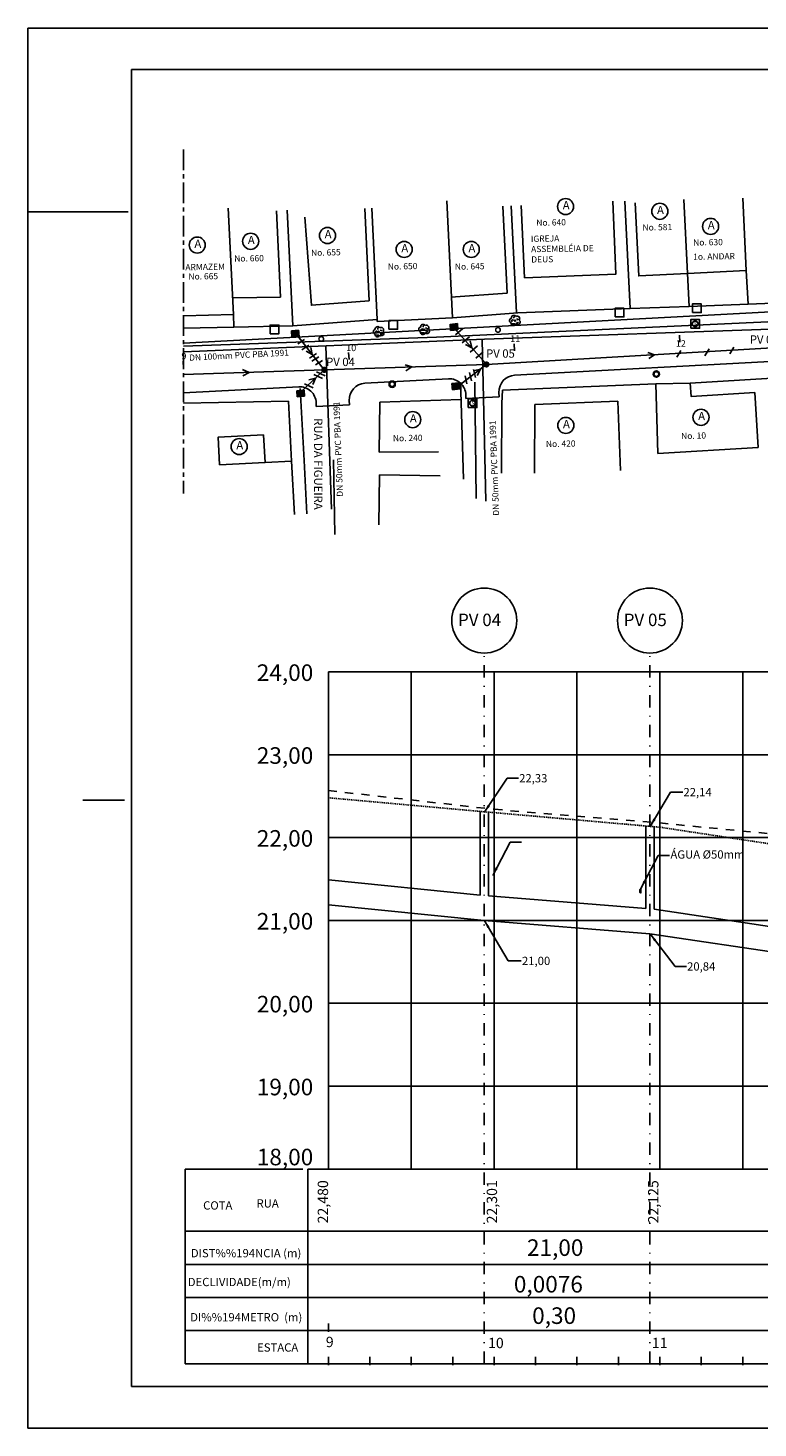
# Model space of a CAD drawing. Extents: x 189484 to 191001, y 680288 to 680647.
# Drawn here: x 190179 to 190267, y 680288 to 680457 of the extents above; entities that cross this region are included whole.
import ezdxf
from ezdxf.enums import TextEntityAlignment as Align

# ---------------------------------------------------------------- set-up
doc = ezdxf.new("R2010")
doc.units = 0
doc.header["$MEASUREMENT"] = 0
for name, pattern in [('CENTERX2', [4, 2.5, -0.5, 0.5, -0.5]), ('DASHED2', [0.375, 0.25, -0.125]), ('EIXO', [0.7, 0.3, -0.2, 0, -0.2]), ('HIDDEN2', [0.1875, 0.125, -0.0625]), ('TER-3AL', [2, 1, -1])]:
    doc.linetypes.add(name, pattern=pattern)
doc.layers.get('0').update_dxf_attribs({"color": 5, "linetype": 'CONTINUOUS'})
for name, color, linetype in [('CALCADA', 5, 'CONTINUOUS'), ('CASA_ALVENARIA', 5, 'CONTINUOUS'), ('CERCA_GRADE', 5, 'ARAME'), ('CERCA_MURO', 5, 'CONTINUOUS'), ('DMAE', 2, 'PERSIO_A'), ('EIXO', 4, 'CENTERX2'), ('ELEMENTOS', 4, 'CONTINUOUS'), ('ELEV-ALT', 13, 'CONTINUOUS'), ('ESGOTO', 2, 'PERSIO_E'), ('ESTQ-ALT', 13, 'CONTINUOUS'), ('HACHURA', 5, 'CONTINUOUS'), ('LINHASAUX', 4, 'CONTINUOUS'), ('MARGEM', 7, 'CONTINUOUS'), ('MF-PROJ', 5, 'CONTINUOUS'), ('POSTES', 3, 'CONTINUOUS'), ('PRAN-ALT', 7, 'CONTINUOUS'), ('REDEPROJETADA', 3, 'CONTINUOUS'), ('TER2-SEC', 2, 'DASHED2'), ('TER3-SEC', 5, 'HIDDEN2'), ('TESTOS', 5, 'CONTINUOUS'), ('TEXTOS', 2, 'CONTINUOUS')]:
    doc.layers.add(name, color=color, linetype=linetype)
doc.styles.add('SERIA', font='SERIA.SHX', dxfattribs={"height": 1})
doc.styles.get("Standard").update_dxf_attribs({"font": 'simplex.shx'})
doc.linetypes.add('ARAME', pattern='A,1,["X",STANDARD,S=0.2,R=0,X=-0.1,Y=-0.1],0', length=1)
doc.linetypes.add('PERSIO_A', pattern='A,0.5,-0.2,["A",STANDARD,S=0.1,R=0,X=-0.1,Y=-0.05],-0.2', length=0.9)
doc.linetypes.add('PERSIO_E', pattern='A,0.5,-0.2,["E",STANDARD,S=0.1,R=0,X=-0.1,Y=-0.05],-0.2', length=0.9)
doc.dimstyles.get("Standard").update_dxf_attribs({"dimtxt": 0.18, "dimasz": 0.18, "dimexe": 0.18, "dimexo": 0.0625, "dimgap": 0.09, "dimtad": 0, "dimtih": 1, "dimtoh": 1, "dimdec": 4, "dimzin": 0, "dimtxsty": 'STANDARD', "dimcen": 0.09, "dimazin": 3, "dimtfac": 1, "dimtdec": 4, "dimtofl": 0, "dimtmove": 0, "dimatfit": 3, "dimtolj": 1, "dimtzin": 0})

# ---------------------------------------------------------------- blocks, each defined once
blk = doc.blocks.new('POSTE')
at = {"layer": 'POSTES'}
blk.add_circle((0, 0), 0.38, dxfattribs=at)
blk = doc.blocks.new('A')
at = {"layer": 'CASA_ALVENARIA'}
blk.add_circle((0, 0), 0.969, dxfattribs=at)
at = {"layer": 'CASA_ALVENARIA', "insert": (-0.34, 0.66), "char_height": 1, "width": 1.9957, "attachment_point": 1}
blk.add_mtext('A', dxfattribs=at)
blk = doc.blocks.new('*X10')
at = {"color": 0, "linetype": 'CONTINUOUS'}
for p, q in [((609.03, 228.34), (611.45, 230.76)), ((609.03, 228.61), (611.19, 230.76)), ((609.03, 228.87), (610.92, 230.76)), ((609.03, 229.14), (610.66, 230.76)), ((609.03, 229.4), (610.39, 230.76)), ((609.03, 229.67), (610.13, 230.76)), ((609.03, 229.93), (609.86, 230.76)), ((609.03, 230.2), (609.6, 230.76)), ((609.03, 230.46), (609.33, 230.76)), ((609.03, 230.73), (609.07, 230.76)), ((609.29, 228.34), (611.72, 230.76)), ((609.55, 228.34), (611.98, 230.76)), ((609.82, 228.34), (612.09, 230.6)), ((610.08, 228.34), (612.09, 230.34)), ((610.35, 228.34), (612.09, 230.07)), ((610.61, 228.34), (612.09, 229.81)), ((610.88, 228.34), (612.09, 229.54)), ((611.14, 228.34), (612.09, 229.28)), ((611.41, 228.34), (612.09, 229.01)), ((611.68, 228.34), (612.09, 228.75)), ((611.94, 228.34), (612.09, 228.48))]:
    blk.add_line(p, q, dxfattribs=at)
blk = doc.blocks.new('BL')
at = {"layer": 'ELEMENTOS'}
for p, q in [((-0.51, 0.4), (-0.51, -0.45)), ((0.51, 0.4), (-0.51, 0.4)), ((0.51, 0.4), (0.51, -0.45)), ((0.51, -0.4), (-0.51, -0.4)), ((0.51, -0.45), (-0.51, -0.45))]:
    blk.add_line(p, q, dxfattribs=at)
blk = doc.blocks.new('BLPROJ')
at = {"layer": 'MF-PROJ', "linetype": 'CONTINUOUS'}
for name, p, xscale, yscale, zscale in [('*X10', (-305.37, -114.68), 0.5, 0.5, 0.5), ('BL', (-0.09, 0.09), 1.5, 1.5, 1.5)]:
    blk.add_blockref(name, p, dxfattribs=dict(at, xscale=xscale, yscale=yscale, zscale=zscale))

msp = doc.modelspace()

# ---------------------------------------------------------------- linework, layer by layer
at = {"layer": 'CALCADA'}
for p, q in [((190231.44, 680414.38, 21.99), (190231.44, 680413.3, 21.99)), ((190212.03, 680413.68, 22.45), (190212.5, 680405, 22.45)), ((190231.44, 680413.3, 21.99), (190231.76, 680402.74, 21.99)), ((190212.5, 680405, 22.45), (190212.85, 680398.54, 22.45))]:
    msp.add_line(p, q, dxfattribs=at)
at = {"layer": 'CASA_ALVENARIA'}
for p, q in [((190203.95, 680424.59, 22.62), (190209.67, 680424.71, 22.62)), ((190230.22, 680424.68, 22.29), (190237.01, 680425.19, 22.29)), ((190266.1, 680423.86, 22.02), (190272.88, 680424.13, 22.02)), ((190197.95, 680422.44, 22.62), (190203.99, 680422.59, 22.62)), ((190221.34, 680421.75, 22.29), (190221.33, 680422, 22.29)), ((190221.34, 680421.75, 22.29), (190230.41, 680422.19, 22.29)), ((190254.97, 680414.22, 22.02), (190259.13, 680414.32, 22.02)), ((190254.97, 680414.22, 22.19), (190255.22, 680405.82, 22.19)), ((190207.62, 680408.09, 22.45), (190207.8, 680404.75, 22.45))]:
    msp.add_line(p, q, dxfattribs=at)
for points, elevation in [([(190230.41, 680422.19), (190229.72, 680436.3)], 22.17), ([(190239.12, 680427.02), (190250.12, 680427.45), (190249.77, 680436.27)], 22.11), ([(190258.78, 680427.56), (190258.33, 680436.46)], 21.97), ([(190265.89, 680427.92), (190265.45, 680436.62)], 21.83), ([(190203.99, 680422.59), (190203.33, 680435.44)], 22.55), ([(190209.67, 680424.71), (190209.16, 680435.11)], 22.41), ([(190220.37, 680424.23), (190219.83, 680435.39)], 22.29), ([(190221.33, 680422), (190220.68, 680435.43)], 22.29), ([(190237.01, 680425.19), (190236.5, 680435.66)], 22.11), ([(190239.12, 680427.02), (190238.7, 680435.77)], 22.11), ([(190258.78, 680427.56), (190252.91, 680427.25), (190252.46, 680436.07)], 21.97), ([(190220.37, 680424.23), (190213.39, 680423.71), (190212.59, 680434.33)], 22.29), ([(190258.78, 680427.56), (190265.89, 680427.92)], 21.97), ([(190265.89, 680427.92), (190266.1, 680423.86)], 21.83), ([(190259.13, 680414.32), (190259.22, 680412.72), (190266.91, 680413.18), (190267.3, 680406.53)], 21.95), ([(190221.65, 680412.03), (190221.59, 680406), (190228.73, 680406.04)], 22.4), ([(190221.65, 680412.03), (190231.47, 680412.33)], 22.4), ([(190240.37, 680411.74), (190240.34, 680403.44)], 22.19), ([(190240.37, 680411.74), (190250.36, 680412.13), (190250.69, 680403.79)], 22.19), ([(190240.37, 680411.74), (190250.36, 680412.13)], 22.19), ([(190207.62, 680408.09), (190202.13, 680407.79), (190202.31, 680404.45)], 22.45), ([(190267.3, 680406.53), (190255.22, 680405.82)], 21.59), ([(190207.8, 680404.75), (190202.31, 680404.45)], 22.15), ([(190207.8, 680404.75), (190211, 680404.92)], 22.45)]:
    msp.add_lwpolyline(points, dxfattribs=dict(at, elevation=elevation))
at = {"layer": 'CERCA_GRADE'}
for p, q in [((190230.41, 680422.19, 22.29), (190238.31, 680422.78, 22.29)), ((190258.99, 680423.56, 22.02), (190266.1, 680423.86, 22.02)), ((190197.95, 680420.94, 22.62), (190204.03, 680421.09, 22.62)), ((190204.03, 680421.09, 22.62), (190211.14, 680421.24, 22.62)), ((190197.95, 680411.88, 22.45), (190210.61, 680412.15, 22.45)), ((190210.61, 680412.15, 22.45), (190211, 680404.92, 22.45)), ((190207.8, 680404.75, 22.45), (190207.8, 680404.75, 22.45)), ((190211, 680404.92, 22.45), (190211.35, 680398.46, 22.45))]:
    msp.add_line(p, q, dxfattribs=at)
at = {"layer": 'CERCA_MURO'}
for p, q in [((190251.88, 680423.32, 22.29), (190251.22, 680436.26, 22.29)), ((190238.31, 680422.78, 22.29), (190251.88, 680423.32, 22.29)), ((190251.88, 680423.32, 22.02), (190258.99, 680423.56, 22.02)), ((190221.33, 680422, 22.29), (190211.14, 680421.24, 22.29)), ((190259.13, 680414.32, 22.02), (190271.01, 680415.02, 22.02)), ((190236.46, 680413.48, 22.19), (190254.97, 680414.22, 22.19)), ((190221.63, 680403.25, 22.18), (190228.93, 680403.15, 22.18))]:
    msp.add_line(p, q, dxfattribs=at)
for points, elevation in [([(190211.14, 680421.24), (190210.46, 680435.17)], 22.41), ([(190238.13, 680422.78), (190237.5, 680435.71)], 22.11), ([(190258.99, 680423.56), (190258.78, 680427.56)], 21.97), ([(190203.99, 680422.59), (190204.03, 680421.09)], 22.55), ([(190236.46, 680413.48), (190236.37, 680411.91), (190236.34, 680403.46)], 22.19), ([(190221.53, 680397.2), (190221.63, 680403.25)], 21.77)]:
    msp.add_lwpolyline(points, dxfattribs=dict(at, elevation=elevation))
at = {"layer": 'DMAE', "ltscale": 5}
for p, q in [((190234.28, 680419.62), (190197.95, 680418.11)), ((190234.44, 680400.07), (190234.01, 680419.59)), ((190234.28, 680419.62), (190274.46, 680421.02, 22.02)), ((190215.15, 680418.82, 22.53), (190215.81, 680399.1))]:
    msp.add_line(p, q, dxfattribs=at)
at = {"layer": 'DMAE', "linetype": 'CONTINUOUS'}
msp.add_ellipse((190253.1, 680353.04), major_axis=(0, -0.25), ratio=0.274027, start_param=-1.570796, end_param=4.712389, dxfattribs=at)
at = {"layer": 'EIXO', "color": 2}
msp.add_line((190197.95, 680442.52, 22.91), (190197.95, 680401, 22.91), dxfattribs=at)
at = {"layer": 'EIXO'}
for p, q in [((190257.83, 680420.12, 22.97), (190257.87, 680419.28, 22.91)), ((190217.88, 680418.01, 22.97), (190217.93, 680417.17, 22.91)), ((190237.85, 680419.07, 22.97), (190237.9, 680418.23, 22.91)), ((190197.91, 680416.96, 22.97), (190197.95, 680416.12, 22.91))]:
    msp.add_line(p, q, dxfattribs=at)
at = {"layer": 'ELEMENTOS'}
for p, q in [((190191.26, 680434.99), (190179.18, 680434.99)), ((190237.97, 680421.86, 22.06), (190237.97, 680421.86, 22.06)), ((190221.53, 680420.51, 22.31), (190221.53, 680420.51, 22.31)), ((190227.01, 680420.77, 22.28), (190227.01, 680420.77, 22.28)), ((190185.79, 680363.99), (190190.81, 680363.99))]:
    msp.add_line(p, q, dxfattribs=at)
at = {"layer": 'ELEMENTOS', "linetype": 'CONTINUOUS', "flags": 128}
for points, elevation in [([(190250.05, 680422.3), (190251.11, 680422.3), (190251.11, 680423.35), (190250.05, 680423.35)], 22.03), ([(190259.39, 680422.82), (190260.45, 680422.82), (190260.45, 680423.87), (190259.39, 680423.87)], 21.95), ([(190208.41, 680420.28), (190209.47, 680420.28), (190209.47, 680421.33), (190208.41, 680421.33)], 22.45), ([(190222.74, 680420.81), (190223.8, 680420.81), (190223.8, 680421.86), (190222.74, 680421.86)], 22.23), ([(190259.18, 680420.93), (190260.24, 680420.93), (190260.24, 680421.98), (190259.18, 680421.98)], 21.86), ([(190232.31, 680411.36), (190233.37, 680411.36), (190233.37, 680412.41), (190232.31, 680412.41)], 22.13)]:
    msp.add_lwpolyline(points, close=True, dxfattribs=dict(at, elevation=elevation))
at = {"layer": 'ELEMENTOS', "linetype": 'CONTINUOUS', "const_width": 0.188, "flags": 128}
for points, elevation in [([(190235.63, 680420.74, 1), (190236.19, 680420.74, 1)], 22.05), ([(190214.3, 680419.65, 1), (190214.86, 680419.65, 1)], 22.45), ([(190222.86, 680414.19, 1), (190223.42, 680414.19, 1)], 22.26), ([(190254.75, 680415.41, 1), (190255.31, 680415.41, 1)], 22)]:
    msp.add_lwpolyline(points, format="xyb", close=True, dxfattribs=dict(at, elevation=elevation))
at = {"layer": 'ELEMENTOS'}
for centre in [(190259.72, 680421.46, 21.86), (190232.85, 680411.89, 22.13)]:
    msp.add_circle(centre, 0.348, dxfattribs=at)
for centre, radius, start, end in [((190221.39, 680420.85, 22.31), 0.296, 29.6566, 187.9096), ((190221.8, 680420.75, 22.31), 0.296, 323.6786, 120.4524), ((190226.64, 680420.79, 22.28), 0.296, 102.9325, 251.4002), ((190226.87, 680421.11, 22.28), 0.296, 29.6566, 187.9096), ((190227, 680421.15, 22.28), 0.131, 102.6734, 221.9274), ((190227.28, 680421.01, 22.28), 0.296, 323.6786, 120.4524), ((190237.6, 680421.88, 22.06), 0.296, 102.9325, 251.4002), ((190237.8, 680421.55, 22.06), 0.296, 172.3572, 344.5064), ((190237.83, 680422.2, 22.06), 0.296, 29.6566, 187.9096), ((190237.71, 680421.82, 22.06), 0.135, 56.1853, 235.2909), ((190237.81, 680421.52, 22.06), 0.103, 164.3669, 13.8444), ((190237.96, 680422.24, 22.06), 0.131, 102.6734, 221.9274), ((190237.83, 680422.2, 22.06), 0.296, 282.9325, 300.4524), ((190237.6, 680421.88, 22.06), 0.296, 352.3572, 7.9096), ((190237.8, 680421.55, 22.06), 0.296, 44.2139, 71.4002), ((190238.24, 680422.1, 22.06), 0.296, 209.6566, 233.4405), ((190238.3, 680421.68, 22.06), 0.296, 143.6786, 164.5064), ((190238.24, 680422.1, 22.06), 0.296, 323.6786, 120.4524), ((190238.3, 680421.68, 22.06), 0.296, 224.2139, 53.4405), ((190238.21, 680421.79, 22.06), 0.223, 247.1517, 331.5637), ((190238.17, 680421.86, 22.06), 0.208, 18.4355, 99.0029), ((190221.16, 680420.53, 22.31), 0.296, 102.9325, 251.4002), ((190221.36, 680420.2, 22.31), 0.296, 172.3572, 344.5064), ((190221.27, 680420.47, 22.31), 0.135, 56.1853, 235.2909), ((190221.37, 680420.17, 22.31), 0.103, 164.3669, 13.8444), ((190221.52, 680420.89, 22.31), 0.131, 102.6734, 221.9274), ((190221.39, 680420.85, 22.31), 0.296, 282.9325, 300.4524), ((190221.16, 680420.53, 22.31), 0.296, 352.3572, 7.9096), ((190221.36, 680420.2, 22.31), 0.296, 44.2139, 71.4002), ((190221.8, 680420.75, 22.31), 0.296, 209.6566, 233.4405), ((190221.86, 680420.33, 22.31), 0.296, 143.6786, 164.5064), ((190221.86, 680420.33, 22.31), 0.296, 224.2139, 53.4405), ((190221.77, 680420.44, 22.31), 0.223, 247.1517, 331.5637), ((190221.73, 680420.51, 22.31), 0.208, 18.4355, 99.0029), ((190226.84, 680420.46, 22.28), 0.296, 172.3572, 344.5064), ((190226.75, 680420.73, 22.28), 0.135, 56.1853, 235.2909), ((190226.85, 680420.43, 22.28), 0.103, 164.3669, 13.8444), ((190226.87, 680421.11, 22.28), 0.296, 282.9325, 300.4524), ((190226.64, 680420.79, 22.28), 0.296, 352.3572, 7.9096), ((190226.84, 680420.46, 22.28), 0.296, 44.2139, 71.4002), ((190227.28, 680421.01, 22.28), 0.296, 209.6566, 233.4405), ((190227.34, 680420.59, 22.28), 0.296, 143.6786, 164.5064), ((190227.34, 680420.59, 22.28), 0.296, 224.2139, 53.4405), ((190227.25, 680420.7, 22.28), 0.223, 247.1517, 331.5637), ((190227.21, 680420.77, 22.28), 0.208, 18.4355, 99.0029)]:
    msp.add_arc(centre, radius, start, end, dxfattribs=at)
at = {"layer": 'ELEV-ALT'}
for p, q in [((190215.45, 680379.48), (190385.45, 680379.48)), ((190215.45, 680319.48), (190215.45, 680379.48)), ((190225.45, 680319.48), (190225.45, 680379.48)), ((190245.45, 680319.48), (190245.45, 680379.48)), ((190255.45, 680319.48), (190255.45, 680379.48)), ((190265.45, 680319.48), (190265.45, 680379.48)), ((190215.45, 680369.48), (190385.45, 680369.48)), ((190215.45, 680359.48), (190385.45, 680359.48)), ((190215.45, 680359.48), (190385.45, 680359.48)), ((190215.45, 680349.48), (190385.45, 680349.48)), ((190215.45, 680339.48), (190385.45, 680339.48)), ((190215.45, 680329.48), (190385.45, 680329.48)), ((190212.95, 680319.48), (190385.45, 680319.48))]:
    msp.add_line(p, q, dxfattribs=at)
at = {"layer": 'ELEV-ALT', "linetype": 'CONTINUOUS'}
msp.add_line((190235.45, 680319.48), (190235.45, 680379.48), dxfattribs=at)
at = {"layer": 'ELEV-ALT'}
msp.add_lwpolyline([(190235.45, 680319.48), (190235.45, 680319.39)], dxfattribs=at)
at = {"layer": 'ESGOTO', "ltscale": 5}
for p, q in [((190228.48, 680419.88), (190278.45, 680422.18)), ((190197.95, 680418.78, 22.45), (190228.48, 680419.88)), ((190233.1, 680414.44), (190233.26, 680400.4))]:
    msp.add_line(p, q, dxfattribs=at)
at = {"layer": 'ESGOTO', "ltscale": 2}
msp.add_line((190216.04, 680405.06, 22.4), (190216.22, 680396.04), dxfattribs=at)
at = {"layer": 'ESTQ-ALT', "linetype": 'CONTINUOUS'}
for p, q in [((190198.15, 680319.48), (190198.15, 680295.98)), ((190212.35, 680319.48), (190198.15, 680319.48))]:
    msp.add_line(p, q, dxfattribs=at)
at = {"layer": 'HACHURA'}
for p, q in [((190211.75, 680419.04), (190212.57, 680419.59)), ((190230.77, 680420.15), (190231.66, 680420.9)), ((190231.59, 680419.17), (190232.48, 680419.92)), ((190212.24, 680418.33), (190213.07, 680418.88)), ((190213.18, 680417.34), (190214.01, 680417.89)), ((190232.54, 680418.07), (190233.43, 680418.82)), ((190233.24, 680417.33), (190234.12, 680418.08)), ((190258, 680418.26), (190257.51, 680417.45)), ((190261.39, 680418.45), (190260.9, 680417.63)), ((190264.38, 680418.67), (190263.89, 680417.85)), ((190213.45, 680416.95), (190214.28, 680417.5)), ((190213.9, 680416.51), (190214.72, 680417.06)), ((190213.68, 680415.35), (190214.72, 680414.86)), ((190214.01, 680415.68), (190215.05, 680415.19)), ((190231.94, 680415.21), (190232.17, 680414.25)), ((190232.48, 680415.58), (190232.71, 680414.61)), ((190232.95, 680415.96), (190233.18, 680414.99)), ((190212.57, 680414.25), (190213.62, 680413.76))]:
    msp.add_line(p, q, dxfattribs=at)
at = {"layer": 'LINHASAUX'}
for p, q in [((190179.18, 680457.17), (190179.18, 680288.23)), ((190579.15, 680457.17), (190179.18, 680457.17)), ((190179.18, 680288.23), (190579.15, 680288.23))]:
    msp.add_line(p, q, dxfattribs=at)
at = {"layer": 'MARGEM'}
for p, q in [((190191.68, 680452.17), (190191.68, 680293.23)), ((190573.58, 680452.17), (190191.68, 680452.17)), ((190191.68, 680293.23), (190573.58, 680293.23))]:
    msp.add_line(p, q, dxfattribs=at)
at = {"layer": 'MF-PROJ'}
for p, q in [((190197.95, 680419.14, 22.72), (190275.53, 680423.29, 22.01)), ((190237.92, 680415.27), (190271.03, 680417.04)), ((190219.85, 680414.3), (190229.93, 680414.84)), ((190197.95, 680413.13), (190211.86, 680413.87)), ((190232.04, 680412.91), (190232.05, 680412.45)), ((190232.05, 680412.45, 22.41), (190236.05, 680412.66, 22.38)), ((190236.03, 680413.2), (190236.05, 680412.66)), ((190213.96, 680411.95), (190213.98, 680411.48)), ((190213.98, 680411.48, 22.58), (190217.98, 680411.7, 22.54)), ((190217.96, 680412.23), (190217.98, 680411.7))]:
    msp.add_line(p, q, dxfattribs=at)
for centre, start, end in [((190219.96, 680412.3), 93.0606, 182.1978), ((190230.04, 680412.84), 1.8432, 93.0606), ((190238.03, 680413.27), 93.0606, 181.8432), ((190211.97, 680411.88), 2.1978, 93.0606)]:
    msp.add_arc(centre, 2, start, end, dxfattribs=at)
at = {"layer": 'PRAN-ALT', "color": 13}
for p, q in [((190212.95, 680319.48), (190212.95, 680295.98)), ((190198.15, 680311.98), (190385.45, 680311.98)), ((190198.15, 680307.98), (190385.45, 680307.98)), ((190198.15, 680303.98), (190385.45, 680303.98)), ((190198.15, 680299.98), (190385.45, 680299.98)), ((190215.45, 680300.83), (190215.45, 680299.83)), ((190215.45, 680295.83), (190215.45, 680296.83)), ((190220.45, 680295.83), (190220.45, 680296.83)), ((190225.45, 680295.83), (190225.45, 680296.83)), ((190230.45, 680295.83), (190230.45, 680296.83)), ((190235.45, 680295.83), (190235.45, 680296.83)), ((190240.45, 680295.83), (190240.45, 680296.83)), ((190245.45, 680295.83), (190245.45, 680296.83)), ((190250.45, 680295.83), (190250.45, 680296.83)), ((190255.45, 680295.83), (190255.45, 680296.83)), ((190260.45, 680295.83), (190260.45, 680296.83)), ((190265.45, 680295.83), (190265.45, 680296.83)), ((190198.15, 680295.98), (190385.45, 680295.98))]:
    msp.add_line(p, q, dxfattribs=at)
at = {"layer": 'REDEPROJETADA'}
for p, q in [((190234.41, 680416.74), (190230.28, 680421.34)), ((190214.95, 680415.92), (190211.53, 680420.29)), ((190232.57, 680419.41), (190232.75, 680418.59)), ((190212.75, 680418.19), (190213.49, 680417.79)), ((190213.34, 680418.62), (190213.49, 680417.79)), ((190232, 680418.96), (190232.75, 680418.59)), ((190234.52, 680416.57), (190272.67, 680418.77)), ((190254.02, 680418.01), (190254.81, 680417.74)), ((190254.11, 680417.28), (190254.81, 680417.74)), ((190214.95, 680415.92), (190234.52, 680416.57)), ((190224.7, 680416.54), (190225.5, 680416.27)), ((190224.79, 680415.81), (190225.5, 680416.27)), ((190231.46, 680414.25), (190234.78, 680416.75)), ((190232.96, 680415.82), (190233.79, 680416)), ((190233.42, 680415.24), (190233.79, 680416)), ((190214.95, 680415.92), (190197.95, 680415.34)), ((190205.09, 680415.95), (190205.86, 680415.61)), ((190205.12, 680415.21), (190205.86, 680415.61)), ((190212.04, 680413.17), (190214.95, 680415.92)), ((190213.08, 680414.7), (190213.89, 680414.92)), ((190213.57, 680414.15), (190213.89, 680414.92)), ((190233.76, 680352.54), (190215.45, 680354.37)), ((190253.76, 680350.93), (190234.76, 680352.45)), ((190234.26, 680349.48), (190215.45, 680351.36)), ((190293.76, 680344.98), (190254.76, 680350.83)), ((190254.26, 680347.88), (190234.26, 680349.48)), ((190294.26, 680341.88), (190254.26, 680347.88))]:
    msp.add_line(p, q, dxfattribs=at)
at = {"layer": 'REDEPROJETADA', "color": 2, "linetype": 'EIXO', "ltscale": 5}
for p, q in [((190234.26, 680295.98), (190234.26, 680381.75)), ((190254.26, 680295.98), (190254.26, 680381.75))]:
    msp.add_line(p, q, dxfattribs=at)
at = {"layer": 'REDEPROJETADA', "ltscale": 5}
for p, q in [((190233.76, 680352.54), (190233.76, 680362.64)), ((190234.76, 680352.45), (190234.76, 680362.55)), ((190253.76, 680350.93), (190253.76, 680360.87)), ((190254.76, 680350.83), (190254.76, 680360.79))]:
    msp.add_line(p, q, dxfattribs=at)
at = {"layer": 'REDEPROJETADA', "linetype": 'CONTINUOUS', "const_width": 0.375, "flags": 128}
for points in [[(190214.76, 680415.92, 1), (190215.14, 680415.92, 1)], [(190234.34, 680416.57, 1), (190234.71, 680416.57, 1)]]:
    msp.add_lwpolyline(points, format="xyb", close=True, dxfattribs=at)
at = {"layer": 'REDEPROJETADA'}
for centre in [(190234.26, 680385.67), (190254.26, 680385.67)]:
    msp.add_circle(centre, 3.92, dxfattribs=at)
at = {"layer": 'TER2-SEC', "linetype": 'TER-3AL'}
for p, q in [((190215.45, 680365.15), (190235.45, 680362.89)), ((190235.45, 680362.89), (190255.45, 680361.24)), ((190255.45, 680361.24), (190275.45, 680359.29))]:
    msp.add_line(p, q, dxfattribs=at)
at = {"layer": 'TER3-SEC'}
for p, q in [((190215.45, 680364.28), (190235.45, 680362.49)), ((190235.45, 680362.49), (190255.45, 680360.73)), ((190255.45, 680360.73), (190275.45, 680357.71))]:
    msp.add_line(p, q, dxfattribs=at)

# ---------------------------------------------------------------- block references
at = {"rotation": 359.753744584097}
for p in [(190244.07, 680435.62, 22.45), (190255.45, 680435.05, 22.45), (190215.33, 680432.13, 22.45), (190261.58, 680433.23, 22.45), (190199.61, 680430.98, 22.45), (190206.06, 680431.43, 22.45), (190224.59, 680430.45, 22.45), (190232.69, 680430.45, 22.45), (190260.42, 680410.19, 22.45), (190225.62, 680409.91, 22.45), (190244.1, 680409.22, 22.45), (190204.67, 680406.66, 22.45)]:
    msp.add_blockref('A', p, dxfattribs=at)
at = {"layer": 'POSTES'}
for p in [(190223.14, 680414.19, 22.26), (190255.03, 680415.41, 22)]:
    msp.add_blockref('POSTE', p, dxfattribs=at)
at = {"layer": 'REDEPROJETADA', "linetype": 'CONTINUOUS', "xscale": 0.5783964078819024, "yscale": 0.5783964078819024, "zscale": 0.5783964078819024, "rotation": 5.355641823545723}
for p in [(190230.66, 680421.06), (190211.5, 680420.26), (190230.87, 680413.91), (190212.15, 680413.03)]:
    msp.add_blockref('BLPROJ', p, dxfattribs=at)

# ---------------------------------------------------------------- texts
at = {"layer": 'EIXO', "color": 2, "char_height": 0.8, "width": 3.6905, "attachment_point": 1, "style": 'SERIA'}
for s, insert in [('11', (190237.39, 680420.09)), ('12', (190257.38, 680419.5)), ('9', (190197.7, 680417.98)), ('10', (190217.59, 680418.98))]:
    msp.add_mtext(s, dxfattribs=dict(at, insert=insert))
at = {"layer": 'ELEMENTOS', "char_height": 0.484, "width": 0.865, "attachment_point": 1, "style": 'SERIA'}
for insert in [(190259.57, 680421.7, 21.86), (190232.7, 680412.13, 22.13)]:
    msp.add_mtext('S', dxfattribs=dict(at, insert=insert))
at = {"layer": 'ESTQ-ALT'}
for s, p in [('22,480', (190214.94, 680315.53)), ('22,301', (190235.34, 680315.53)), ('22,125', (190254.82, 680315.53))]:
    msp.add_text(s, height=1.25, rotation=90, dxfattribs=at).set_placement(p, align=Align.MIDDLE)
at = {"layer": 'ESTQ-ALT', "linetype": 'CONTINUOUS'}
for s, p in [('COTA', (190200.32, 680314.59)), ('RUA', (190206.77, 680314.84)), ('DIST%%194NCIA (m)', (190198.84, 680308.83)), ('DECLIVIDADE(m/m)', (190198.47, 680305.35)), ('DI%%194METRO  (m)', (190198.76, 680301.1))]:
    msp.add_text(s, height=1, dxfattribs=at).set_placement(p)
at = {"layer": 'ESTQ-ALT'}
for s, p in [('  9', (190215.22, 680298.45)), ('10', (190235.66, 680298.33)), ('11', (190255.44, 680298.33))]:
    msp.add_text(s, height=1.25, dxfattribs=at).set_placement(p, align=Align.MIDDLE)
at = {"layer": 'PRAN-ALT', "color": 13, "linetype": 'CONTINUOUS'}
msp.add_text('ESTACA', height=1, dxfattribs=at).set_placement((190206.84, 680297.45))
at = {"layer": 'REDEPROJETADA', "attachment_point": 1, "style": 'SERIA'}
for s, insert, char_height, width in [('PV 06', (190266.31, 680420.08), 1, 18.6084), ('PV 05', (190234.48, 680418.39), 1, 18.6084), ('PV 04', (190215.17, 680417.38), 1, 18.6084), ('PV 04', (190231.09, 680386.5), 1.5, 17.7304), ('PV 05', (190251.09, 680386.5), 1.5, 17.7304)]:
    msp.add_mtext(s, dxfattribs=dict(at, insert=insert, char_height=char_height, width=width))
at = {"layer": 'REDEPROJETADA', "color": 2, "char_height": 1, "attachment_point": 4}
for s, insert in [('\\A1;22,33', (190238.47, 680366.64)), ('\\A1;22,14', (190258.3, 680364.96)), ('ÁGUA %%C50mm', (190256.73, 680357.31)), ('\\A1;21,00', (190238.81, 680344.6)), ('\\A1;20,84', (190258.74, 680343.93))]:
    msp.add_mtext(s, dxfattribs=dict(at, insert=insert))
at = {"layer": 'TESTOS', "char_height": 2, "width": 26.5367, "attachment_point": 1, "style": 'SERIA'}
for s, insert in [('24,00', (190206.8, 680380.38)), ('23,00', (190206.8, 680370.38)), ('22,00', (190206.8, 680360.38)), ('21,00', (190206.8, 680350.38)), ('20,00', (190206.8, 680340.38)), ('19,00', (190206.8, 680330.38)), ('18,00', (190206.8, 680321.93)), ('21,00', (190239.41, 680311)), ('0,0076', (190237.83, 680306.58)), ('0,30', (190240.04, 680302.79))]:
    msp.add_mtext(s, dxfattribs=dict(at, insert=insert))
at = {"layer": 'TEXTOS', "char_height": 0.75, "attachment_point": 1}
for s, insert, width, rotation in [('No. 640', (190240.53, 680434.05, 17.45), 7.9387, 1), ('No. 581', (190253.35, 680433.47, 17.45), 7.9387, 1), ('IGREJA ASSEMBLÉIA DE DEUS', (190239.88, 680432.11, 17.45), 7.9387, 1), ('No. 630', (190259.47, 680431.66, 17.45), 7.9387, 1), ('No. 660', (190204.07, 680429.73, 17.45), 7.9387, 0.7773), ('No. 655', (190213.34, 680430.42, 17.45), 7.9387, 1.2646), ('1o. ANDAR', (190259.47, 680429.94, 17.45), 7.9387, 1), ('ARMAZEM', (190198.17, 680428.68, 17.45), 7.9387, 0.7773), ('No. 650', (190222.6, 680428.75, 17.45), 7.9387, 1.2646), ('No. 645', (190230.7, 680428.75, 17.45), 7.9387, 1), ('No. 665', (190198.54, 680427.56, 17.45), 7.9387, 0.7773), ('DN 100mm PVC PBA 1991', (190198.61, 680417.76), 15.8705, 2.9776), ('DN 50mm PVC PBA 1991', (190216.46, 680400.6), 15.8705, 92.1642), ('DN 50mm PVC PBA 1991', (190235.31, 680398.3), 15.8705, 92.1642), ('No. 240', (190223.22, 680408.04, 17.45), 7.9387, 1), ('No. 10', (190258.01, 680408.31, 17.45), 7.9387, 1.3721), ('No. 420', (190241.69, 680407.35, 17.45), 7.9387, 1)]:
    msp.add_mtext(s, dxfattribs=dict(at, insert=insert, width=width, rotation=rotation))
at = {"layer": 'TEXTOS', "color": 6, "insert": (190214.72, 680410.08), "char_height": 1, "width": 20.5322, "attachment_point": 1, "rotation": 270}
msp.add_mtext('RUA DA FIGUEIRA', dxfattribs=at)

# ---------------------------------------------------------------- leaders
at = {"layer": 'REDEPROJETADA', "color": 5, "annotation_type": 0, "has_hookline": 1, "hookline_direction": 0}
for points, text_width in [([(190234.24, 680362.5), (190237.04, 680366.64), (190238.38, 680366.64)], 4), ([(190254.28, 680360.82), (190256.75, 680364.96), (190258.21, 680364.96)], 3.86), ([(190234.24, 680349.53), (190237.15, 680344.6), (190238.72, 680344.6)], 3.81), ([(190254.28, 680347.85), (190257.31, 680343.93), (190258.65, 680343.93)], 4.05)]:
    msp.add_leader(points, dimstyle='STANDARD', override={"dimtxt": 1, "dimasz": 1, "dimdec": 2, "dimclrd": 5, "dimclre": 5, "dimclrt": 2}, dxfattribs=dict(at, text_width=text_width))
at = {"layer": 'REDEPROJETADA', "color": 5}
for points in [[(190235.29, 680354.91), (190237.38, 680358.91), (190238.77, 680358.91)], [(190253.15, 680353.32), (190255.24, 680357.33), (190256.63, 680357.33)]]:
    msp.add_leader(points, dimstyle='STANDARD', override={"dimtxt": 1, "dimasz": 1, "dimdec": 2, "dimclrd": 5, "dimclre": 5, "dimclrt": 2}, dxfattribs=at)

doc.saveas('drawing.dxf')
